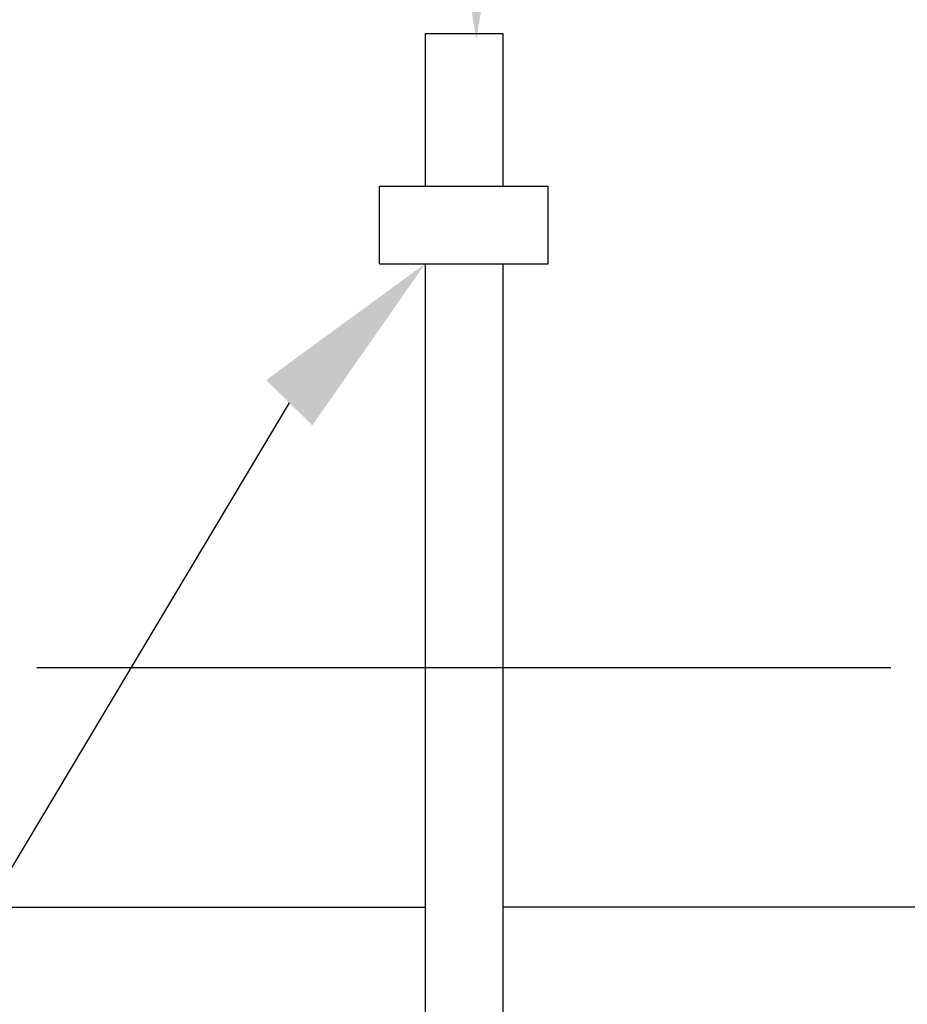
# Model space of a CAD drawing. Units: millimetres. Extents: x 324477 to 689730, y -259177 to -28172.
# Drawn here: x 380389 to 381303, y -161249 to -160235 of the extents above; entities that cross this region are included whole.
import ezdxf

# ---------------------------------------------------------------- set-up
doc = ezdxf.new("R2010")
doc.units = ezdxf.units.MM
doc.header["$LTSCALE"] = 1000
doc.header["$MEASUREMENT"] = 0
for name, color, linetype in [('C-03-T2-FRAME', 181, 'Continuous'), ('L', 60, 'Continuous'), ('LIGHTNING', 3, 'Continuous')]:
    doc.layers.add(name, color=color, linetype=linetype)

msp = doc.modelspace()

# ---------------------------------------------------------------- linework, layer by layer
at = {"layer": 'C-03-T2-FRAME', "color": 1, "linetype": 'Continuous'}
msp.add_line((380666.74937, -160629.46669), (379216.63736, -163055.25164), dxfattribs=at)
msp.add_line((380666.74937, -160629.46669), (379216.63736, -163055.25164), dxfattribs=at)
msp.add_line((380666.74937, -160629.46669), (379216.63736, -163055.25164), dxfattribs=at)
msp.add_line((380666.74937, -160629.46669), (379216.63736, -163055.25164), dxfattribs=at)
msp.add_line((380666.74937, -160629.46669), (379216.63736, -163055.25164), dxfattribs=at)
msp.add_line((380666.74937, -160629.46669), (379216.63736, -163055.25164), dxfattribs=at)
msp.add_line((380666.74937, -160629.46669), (379216.63736, -163055.25164), dxfattribs=at)
at = {"layer": 'C-03-T2-FRAME', "color": 1, "linetype": 'Continuous', "extrusion": (0, 0, -1)}
msp.add_solid([(-380642.92377, -160606.15463), (-380806.62173, -160486.51313), (-380690.57496, -160652.77876)], dxfattribs=at)
msp.add_solid([(-380642.92377, -160606.15463), (-380806.62173, -160486.51313), (-380690.57496, -160652.77876)], dxfattribs=at)
msp.add_solid([(-380642.92377, -160606.15463), (-380806.62173, -160486.51313), (-380690.57496, -160652.77876)], dxfattribs=at)
msp.add_solid([(-380642.92377, -160606.15463), (-380806.62173, -160486.51313), (-380690.57496, -160652.77876)], dxfattribs=at)
msp.add_solid([(-380642.92377, -160606.15463), (-380806.62173, -160486.51313), (-380690.57496, -160652.77876)], dxfattribs=at)
msp.add_solid([(-380642.92377, -160606.15463), (-380806.62173, -160486.51313), (-380690.57496, -160652.77876)], dxfattribs=at)
msp.add_solid([(-380642.92377, -160606.15463), (-380806.62173, -160486.51313), (-380690.57496, -160652.77876)], dxfattribs=at)
at = {"layer": 'L', "color": 7}
for p, q in [((380806.62173, -160249.60757), (380806.62173, -160406.51313)), ((380806.62173, -160249.60757), (380886.62173, -160249.60757)), ((380806.62173, -160249.60757), (380806.62173, -160406.51313)), ((380806.62173, -160249.60757), (380886.62173, -160249.60757)), ((380806.62173, -160249.60757), (380806.62173, -160406.51313)), ((380806.62173, -160249.60757), (380886.62173, -160249.60757)), ((380806.62173, -160249.60757), (380806.62173, -160406.51313)), ((380806.62173, -160249.60757), (380886.62173, -160249.60757)), ((380806.62173, -160249.60757), (380806.62173, -160406.51313)), ((380806.62173, -160249.60757), (380886.62173, -160249.60757)), ((380806.62173, -160249.60757), (380806.62173, -160406.51313)), ((380806.62173, -160249.60757), (380886.62173, -160249.60757)), ((380806.62173, -160249.60757), (380806.62173, -160406.51313)), ((380806.62173, -160249.60757), (380886.62173, -160249.60757)), ((380886.62173, -160249.60757), (380886.62173, -160406.51313)), ((380886.62173, -160249.60757), (380886.62173, -160406.51313)), ((380886.62173, -160249.60757), (380886.62173, -160406.51313)), ((380886.62173, -160249.60757), (380886.62173, -160406.51313)), ((380886.62173, -160249.60757), (380886.62173, -160406.51313)), ((380886.62173, -160249.60757), (380886.62173, -160406.51313)), ((380886.62173, -160249.60757), (380886.62173, -160406.51313)), ((380759.79365, -160406.51313), (380933.44982, -160406.51313)), ((380759.79365, -160486.51313), (380759.79365, -160406.51313)), ((380759.79365, -160406.51313), (380933.44982, -160406.51313)), ((380759.79365, -160486.51313), (380759.79365, -160406.51313)), ((380759.79365, -160406.51313), (380933.44982, -160406.51313)), ((380759.79365, -160486.51313), (380759.79365, -160406.51313)), ((380759.79365, -160406.51313), (380933.44982, -160406.51313)), ((380759.79365, -160486.51313), (380759.79365, -160406.51313)), ((380759.79365, -160406.51313), (380933.44982, -160406.51313)), ((380759.79365, -160486.51313), (380759.79365, -160406.51313)), ((380759.79365, -160406.51313), (380933.44982, -160406.51313)), ((380759.79365, -160486.51313), (380759.79365, -160406.51313)), ((380759.79365, -160406.51313), (380933.44982, -160406.51313)), ((380759.79365, -160486.51313), (380759.79365, -160406.51313)), ((380933.44982, -160486.51313), (380933.44982, -160406.51313)), ((380933.44982, -160486.51313), (380933.44982, -160406.51313)), ((380933.44982, -160486.51313), (380933.44982, -160406.51313)), ((380933.44982, -160486.51313), (380933.44982, -160406.51313)), ((380933.44982, -160486.51313), (380933.44982, -160406.51313)), ((380933.44982, -160486.51313), (380933.44982, -160406.51313)), ((380933.44982, -160486.51313), (380933.44982, -160406.51313)), ((380759.79365, -160486.51313), (380933.44982, -160486.51313)), ((380759.79365, -160486.51313), (380933.44982, -160486.51313)), ((380759.79365, -160486.51313), (380933.44982, -160486.51313)), ((380759.79365, -160486.51313), (380933.44982, -160486.51313)), ((380759.79365, -160486.51313), (380933.44982, -160486.51313)), ((380759.79365, -160486.51313), (380933.44982, -160486.51313)), ((380759.79365, -160486.51313), (380933.44982, -160486.51313)), ((380806.62173, -160486.51313), (380806.62173, -161888.39729)), ((380806.62173, -160486.51313), (380806.62173, -161888.39729)), ((380806.62173, -160486.51313), (380806.62173, -161888.39729)), ((380806.62173, -160486.51313), (380806.62173, -161888.39729)), ((380806.62173, -160486.51313), (380806.62173, -161888.39729)), ((380806.62173, -160486.51313), (380806.62173, -161888.39729)), ((380806.62173, -160486.51313), (380806.62173, -161888.39729)), ((380886.62173, -160486.51313), (380886.62173, -161888.39729)), ((380886.62173, -160486.51313), (380886.62173, -161888.39729)), ((380886.62173, -160486.51313), (380886.62173, -161888.39729)), ((380886.62173, -160486.51313), (380886.62173, -161888.39729)), ((380886.62173, -160486.51313), (380886.62173, -161888.39729)), ((380886.62173, -160486.51313), (380886.62173, -161888.39729)), ((380886.62173, -160486.51313), (380886.62173, -161888.39729))]:
    msp.add_line(p, q, dxfattribs=at)
at = {"layer": 'L', "color": 5}
for p, q in [((380407.06407, -160902.09902), (381286.16174, -160902.09902)), ((380407.06407, -160902.09902), (381286.16174, -160902.09902)), ((380407.06407, -160902.09902), (381286.16174, -160902.09902)), ((380407.06407, -160902.09902), (381286.16174, -160902.09902)), ((380407.06407, -160902.09902), (381286.16174, -160902.09902)), ((380407.06407, -160902.09902), (381286.16174, -160902.09902)), ((380407.06407, -160902.09902), (381286.16174, -160902.09902)), ((379830.17006, -161148.53831), (380806.62173, -161148.53831)), ((379830.17006, -161148.53831), (380806.62173, -161148.53831)), ((379830.17006, -161148.53831), (380806.62173, -161148.53831)), ((379830.17006, -161148.53831), (380806.62173, -161148.53831)), ((379830.17006, -161148.53831), (380806.62173, -161148.53831)), ((379830.17006, -161148.53831), (380806.62173, -161148.53831)), ((379830.17006, -161148.53831), (380806.62173, -161148.53831)), ((381863.0734, -161148.53831), (380886.62173, -161148.53831)), ((381863.0734, -161148.53831), (380886.62173, -161148.53831)), ((381863.0734, -161148.53831), (380886.62173, -161148.53831)), ((381863.0734, -161148.53831), (380886.62173, -161148.53831)), ((381863.0734, -161148.53831), (380886.62173, -161148.53831)), ((381863.0734, -161148.53831), (380886.62173, -161148.53831)), ((381863.0734, -161148.53831), (380886.62173, -161148.53831))]:
    msp.add_line(p, q, dxfattribs=at)
at = {"layer": 'LIGHTNING', "color": 8}
msp.add_line((381571.26239, -161148.53831), (380921.65289, -161148.53831), dxfattribs=at)
msp.add_line((381571.26239, -161148.53831), (380921.65289, -161148.53831), dxfattribs=at)
msp.add_line((381571.26239, -161148.53831), (380921.65289, -161148.53831), dxfattribs=at)
msp.add_line((381571.26239, -161148.53831), (380921.65289, -161148.53831), dxfattribs=at)
msp.add_line((381571.26239, -161148.53831), (380921.65289, -161148.53831), dxfattribs=at)
msp.add_line((381571.26239, -161148.53831), (380921.65289, -161148.53831), dxfattribs=at)
msp.add_line((381571.26239, -161148.53831), (380921.65289, -161148.53831), dxfattribs=at)
at = {"layer": 'LIGHTNING', "color": 1}
msp.add_solid([(380892.75609, -160055.616), (380826.08943, -160055.616), (380859.42276, -160255.616)], dxfattribs=at)
msp.add_solid([(380892.75609, -160055.616), (380826.08943, -160055.616), (380859.42276, -160255.616)], dxfattribs=at)
msp.add_solid([(380892.75609, -160055.616), (380826.08943, -160055.616), (380859.42276, -160255.616)], dxfattribs=at)
msp.add_solid([(380892.75609, -160055.616), (380826.08943, -160055.616), (380859.42276, -160255.616)], dxfattribs=at)
msp.add_solid([(380892.75609, -160055.616), (380826.08943, -160055.616), (380859.42276, -160255.616)], dxfattribs=at)
msp.add_solid([(380892.75609, -160055.616), (380826.08943, -160055.616), (380859.42276, -160255.616)], dxfattribs=at)
msp.add_solid([(380892.75609, -160055.616), (380826.08943, -160055.616), (380859.42276, -160255.616)], dxfattribs=at)

doc.saveas('drawing.dxf')
